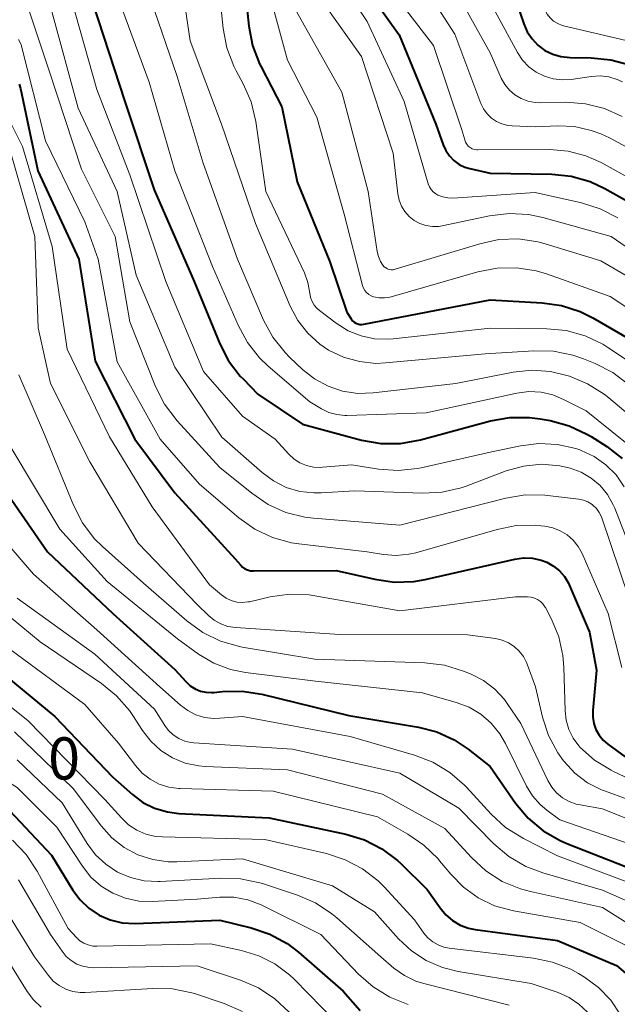
# Model space of a CAD drawing. Units: metres. Extents: x -72000 to -70000, y 18631 to 19500.
# Drawn here: x -70875 to -70822, y 19077 to 19164 of the extents above; entities that cross this region are included whole.
import ezdxf

# ---------------------------------------------------------------- set-up
doc = ezdxf.new("R2010")
doc.units = ezdxf.units.M
for name, color, linetype, lineweight in [('710100_等高線(計曲線)', 7, 'Continuous', 40), ('710200_等高線(主曲線)', 7, 'Continuous', 13), ('731200_図化機測定による標高点', 7, 'Continuous', 40)]:
    doc.layers.add(name, color=color, linetype=linetype, lineweight=lineweight)
doc.styles.add('Style-WORKING', font='MS Gothic.ttf')

msp = doc.modelspace()

# ---------------------------------------------------------------- linework, layer by layer
at = {"layer": '710100_等高線(計曲線)', "linetype": 'Continuous', "lineweight": 40, "flags": 128}
for points, elevation in [([(-70844.3, 19167.46), (-70841.08, 19162.92), (-70837.8, 19155), (-70837.16, 19153.16), (-70836.93, 19152.64), (-70836.61, 19152.17), (-70836.21, 19151.76), (-70835.75, 19151.42), (-70835.24, 19151.18), (-70834.78, 19151.04), (-70833, 19150.64)], 620), ([(-70854.74, 19166.82), (-70854.42, 19163.69), (-70854.09, 19161.97), (-70853.47, 19160.35), (-70853.34, 19160.07), (-70851.48, 19156.52), (-70850.12, 19149.88), (-70847.24, 19142.76), (-70845.71, 19138.29), (-70845.32, 19137.68), (-70845.21, 19137.53), (-70845.07, 19137.41), (-70844.91, 19137.31), (-70844.74, 19137.24), (-70844.56, 19137.2), (-70844.38, 19137.19), (-70844.22, 19137.21), (-70833, 19139.37), (-70828.36, 19139.13), (-70826.64, 19138.88), (-70824.98, 19138.35), (-70823.88, 19137.79), (-70819.02, 19134.98)], 630), ([(-70831, 19166.86), (-70830, 19163.9), (-70829.69, 19163.19), (-70829.27, 19162.56), (-70828.74, 19162), (-70828.12, 19161.55), (-70827.43, 19161.21), (-70826.7, 19160.99), (-70825.87, 19160.9), (-70824.01, 19160.89), (-70822.27, 19160.72), (-70820.59, 19160.25)], 610), ([(-70868.29, 19165.71), (-70865.43, 19157), (-70862.84, 19149.16), (-70859.29, 19141), (-70857.01, 19135.48), (-70856.22, 19133.97), (-70855.18, 19132.61), (-70854.94, 19132.36), (-70853.61, 19131), (-70849.67, 19128.33), (-70844.41, 19126.92)], 640), ([(-70874.81, 19158.54), (-70874.69, 19158.17), (-70873.15, 19150.85), (-70869.51, 19143), (-70868.08, 19133.92), (-70864.54, 19127), (-70861, 19122.22), (-70855.63, 19116.37), (-70855.17, 19115.83), (-70854.99, 19115.64), (-70854.77, 19115.49), (-70854.54, 19115.38), (-70854.28, 19115.31), (-70854.01, 19115.29), (-70846.66, 19115.34), (-70843.24, 19114.55), (-70841.52, 19114.3), (-70839.78, 19114.36), (-70838.75, 19114.53), (-70830.8, 19116.34), (-70830.02, 19116.45), (-70829.23, 19116.42), (-70828.46, 19116.25), (-70827.94, 19116.06), (-70827.35, 19115.73), (-70826.83, 19115.3), (-70826.38, 19114.79), (-70826.04, 19114.21), (-70825.96, 19114.05), (-70824.16, 19109.84), (-70823.53, 19106.47), (-70823.88, 19102.88), (-70823.88, 19102.31), (-70823.79, 19101.74), (-70823.6, 19101.2), (-70823.32, 19100.7), (-70822.95, 19100.26), (-70822.53, 19099.9), (-70821, 19098.79)], 650), ([(-70833, 19150.64), (-70827.52, 19150.55), (-70825.79, 19150.37), (-70824.11, 19149.89), (-70822.8, 19149.28), (-70817.62, 19146.38)], 620), ([(-70844.41, 19126.92), (-70842.69, 19126.61), (-70840.95, 19126.61), (-70839.17, 19126.93), (-70832.96, 19128.62), (-70831.24, 19128.94), (-70829.5, 19128.94), (-70828.56, 19128.82), (-70827.65, 19128.66), (-70825.97, 19128.2), (-70824.39, 19127.46), (-70824.01, 19127.23), (-70822.63, 19126.34), (-70821.25, 19125.28)], 640), ([(-70876.69, 19123.31), (-70872.3, 19117), (-70866.49, 19111.51), (-70861, 19106.54), (-70860, 19105.44), (-70859.63, 19105.1), (-70859.2, 19104.82), (-70858.73, 19104.62), (-70858.23, 19104.51), (-70857.73, 19104.49), (-70857.52, 19104.5), (-70856.76, 19104.58), (-70855.02, 19104.62), (-70853.28, 19104.35), (-70845.55, 19102.45), (-70839.36, 19101.41), (-70837.72, 19100.99), (-70836.18, 19100.29), (-70834.95, 19099.46), (-70833, 19097.92), (-70830.74, 19094.67), (-70829.62, 19093.33), (-70828.29, 19092.21), (-70826.78, 19091.33), (-70826.17, 19091.07), (-70820.96, 19089.04)], 660), ([(-70877.3, 19107), (-70871.65, 19102.35), (-70866.54, 19097), (-70864.77, 19095.43), (-70863.83, 19094.73), (-70862.79, 19094.21), (-70861.66, 19093.88), (-70860.63, 19093.75), (-70852.63, 19093.37), (-70845.82, 19091.92), (-70844.15, 19091.4), (-70842.6, 19090.61), (-70841.21, 19089.56), (-70840.93, 19089.3), (-70838.57, 19087), (-70837.43, 19085.35), (-70836.93, 19084.75), (-70836.32, 19084.23), (-70835.64, 19083.83), (-70834.9, 19083.56), (-70834.31, 19083.44), (-70827, 19082.45), (-70821.76, 19080.24), (-70820.15, 19078.85)], 670), ([(-70876.64, 19095), (-70871.96, 19090.04), (-70870.06, 19086.94)], 680), ([(-70870.06, 19086.94), (-70869.41, 19086.07), (-70868.63, 19085.32), (-70867.72, 19084.72), (-70866.73, 19084.29), (-70865.67, 19084.04), (-70864.53, 19083.98), (-70857, 19084.26), (-70854.21, 19083.58), (-70852.55, 19083.02), (-70851.03, 19082.18), (-70850.02, 19081.41), (-70846.04, 19077.96), (-70844.52, 19076.24)], 680)]:
    msp.add_lwpolyline(points, dxfattribs=dict(at, elevation=elevation))
at = {"layer": '710200_等高線(主曲線)', "linetype": 'Continuous', "lineweight": 13, "flags": 128}
for points, elevation in [([(-70838.45, 19194.53), (-70836.65, 19187.35), (-70833.19, 19179), (-70830.35, 19171.65), (-70828.61, 19167), (-70828.26, 19165.54), (-70828.13, 19165.14), (-70827.93, 19164.77), (-70827.67, 19164.43), (-70827.35, 19164.15), (-70826.99, 19163.93), (-70826.6, 19163.77), (-70826.46, 19163.74), (-70819, 19161.97)], 608), ([(-70841.03, 19184.92), (-70840.49, 19183.75), (-70839.75, 19182.7), (-70839.63, 19182.56), (-70838.71, 19181.3), (-70838.02, 19179.91), (-70837.71, 19179), (-70835.85, 19172.15), (-70832.54, 19165), (-70830.56, 19161.35), (-70830.11, 19160.67), (-70829.55, 19160.09), (-70828.9, 19159.6), (-70828.17, 19159.24), (-70827.39, 19159.01), (-70826.59, 19158.92), (-70825.78, 19158.97), (-70824.01, 19159.23), (-70823.23, 19159.28), (-70822.45, 19159.19), (-70821.7, 19158.97), (-70821.24, 19158.76)], 612), ([(-70853.29, 19184.71), (-70851.66, 19175), (-70848.8, 19167.2), (-70844.43, 19161), (-70841.59, 19152.41), (-70841.19, 19148.81), (-70841.08, 19148.25), (-70840.87, 19147.71), (-70840.57, 19147.22), (-70840.19, 19146.79), (-70839.74, 19146.44), (-70839.23, 19146.16), (-70838.69, 19145.98), (-70838.12, 19145.89), (-70837.55, 19145.91), (-70837.24, 19145.96), (-70833.04, 19146.84), (-70831.31, 19147.05), (-70829.57, 19146.95), (-70828.32, 19146.69), (-70822.23, 19145), (-70815.58, 19140.42)], 624), ([(-70848.37, 19171.27), (-70847.6, 19169.71), (-70847.38, 19169.35), (-70843.9, 19164.1), (-70840.63, 19157), (-70838.48, 19149.68), (-70838.37, 19149.42), (-70838.23, 19149.18), (-70838.04, 19148.97), (-70837.82, 19148.79), (-70837.64, 19148.69), (-70837.2, 19148.52), (-70836.75, 19148.43), (-70836.29, 19148.42), (-70829, 19148.91), (-70824.87, 19148), (-70823.21, 19147.48), (-70821.66, 19146.67)], 622), ([(-70837.15, 19168.85), (-70833, 19161.33), (-70832, 19159.09), (-70831.69, 19158.52), (-70831.28, 19158.02), (-70830.79, 19157.6), (-70830.24, 19157.27), (-70829.63, 19157.03), (-70829, 19156.91), (-70828.55, 19156.89), (-70826.27, 19156.93), (-70824.53, 19156.81), (-70822.84, 19156.39), (-70821.25, 19155.68)], 614), ([(-70870.57, 19167.43), (-70867.92, 19158.08), (-70865, 19150.5), (-70861.8, 19141)], 642), ([(-70860.4, 19167.6), (-70859.62, 19162.38), (-70856.84, 19155), (-70853.83, 19146.17), (-70850.74, 19138.83), (-70850.07, 19137.55), (-70849.19, 19136.42), (-70848.13, 19135.45), (-70847.34, 19134.92), (-70846.02, 19134.28), (-70844.6, 19133.89), (-70843.14, 19133.74), (-70842.29, 19133.77), (-70833.43, 19134.57), (-70829.11, 19134.85), (-70827.37, 19134.81), (-70825.66, 19134.47), (-70824.7, 19134.14), (-70823.65, 19133.72), (-70822.1, 19132.92), (-70820.71, 19131.87)], 634), ([(-70839.14, 19167.71), (-70836.12, 19163), (-70833.81, 19156.83), (-70833.57, 19156.34), (-70833.26, 19155.91), (-70832.88, 19155.53), (-70832.44, 19155.23), (-70831.95, 19155.01), (-70831.43, 19154.88), (-70831.04, 19154.84), (-70829, 19154.76), (-70827, 19154.84), (-70825.5, 19154.77), (-70824.03, 19154.44), (-70823.17, 19154.12), (-70822.39, 19153.77), (-70820.86, 19152.94)], 616), ([(-70874.5, 19166.78), (-70872.19, 19159.81), (-70869.3, 19151), (-70866.31, 19145), (-70865, 19137.43), (-70862.7, 19131.67), (-70861.91, 19130.11), (-70860.79, 19128.64), (-70857, 19124.49), (-70854.16, 19122.19), (-70852.72, 19121.21), (-70851.13, 19120.5), (-70849.44, 19120.07), (-70848.68, 19119.98), (-70841, 19119.35), (-70831.59, 19121.77), (-70829.87, 19122.05), (-70828.12, 19122.04), (-70827.89, 19122.01), (-70825.12, 19121.67), (-70824.7, 19121.59), (-70824.3, 19121.43), (-70823.94, 19121.2), (-70823.86, 19121.14)], 646), ([(-70866.33, 19167), (-70863.29, 19158.71), (-70861, 19150.85), (-70857.65, 19142.35), (-70855.38, 19137.12), (-70854.55, 19135.58), (-70853.47, 19134.22), (-70852.72, 19133.5), (-70849, 19130.31), (-70847.96, 19129.69), (-70847.31, 19129.38), (-70846.61, 19129.19), (-70845.89, 19129.11), (-70845.71, 19129.12), (-70838.66, 19129.34), (-70830.61, 19131.09), (-70829.54, 19131.23), (-70828.46, 19131.18), (-70827.41, 19130.94), (-70826.46, 19130.54), (-70824.47, 19129.53)], 638), ([(-70863.46, 19167), (-70860.78, 19159.22), (-70858.48, 19151.52), (-70855.44, 19143), (-70853.11, 19137.59), (-70852.28, 19136.06), (-70851.2, 19134.69), (-70850.8, 19134.29), (-70849.65, 19133.2), (-70848.58, 19132.35), (-70847.38, 19131.7), (-70846.09, 19131.27), (-70844.75, 19131.07), (-70843.38, 19131.11), (-70836.04, 19131.96), (-70830.95, 19132.95), (-70829.29, 19133.12), (-70827.63, 19133), (-70826.31, 19132.69), (-70825.95, 19132.59), (-70824.34, 19131.93), (-70822.86, 19131), (-70822.46, 19130.68), (-70818.1, 19127)], 636), ([(-70857.06, 19166.94), (-70856.71, 19163.49), (-70856.38, 19161.78), (-70855.76, 19160.15), (-70855.54, 19159.73), (-70854.92, 19158.58), (-70854.22, 19156.98), (-70853.8, 19155.22), (-70852.91, 19149), (-70849.49, 19141.79), (-70849.17, 19140.93), (-70849, 19139.96), (-70848.94, 19139.59), (-70848.81, 19139.24), (-70848.63, 19138.91), (-70848.39, 19138.63), (-70848.15, 19138.42), (-70846.66, 19137.3), (-70845.61, 19136.64), (-70844.46, 19136.18), (-70843.25, 19135.92), (-70842.01, 19135.88), (-70841.59, 19135.91), (-70833, 19136.87), (-70827.96, 19136.82), (-70826.23, 19136.65), (-70824.55, 19136.18), (-70822.97, 19135.43), (-70822.53, 19135.15), (-70817.91, 19132.09)], 632), ([(-70852.77, 19167.23), (-70851, 19160.69), (-70848.39, 19155.61), (-70845.96, 19147), (-70844.32, 19140.66), (-70844.24, 19140.43), (-70844.12, 19140.22), (-70843.96, 19140.03)], 628), ([(-70841.6, 19166.66), (-70838.02, 19161.98), (-70835.5, 19154.5), (-70835.25, 19153.6), (-70835.18, 19153.4), (-70835.07, 19153.22), (-70834.93, 19153.05), (-70834.76, 19152.92), (-70834.58, 19152.81), (-70834.38, 19152.74), (-70834.17, 19152.71), (-70834.07, 19152.7), (-70827.69, 19152.73), (-70826.06, 19152.6), (-70824.49, 19152.18), (-70823.13, 19151.57), (-70821, 19150.39)], 618), ([(-70871.93, 19165), (-70869.58, 19156.42), (-70866.13, 19149), (-70864.43, 19141.57), (-70861, 19133.39), (-70856.81, 19127.19), (-70853.25, 19124.04), (-70852.24, 19123.29), (-70851.11, 19122.72), (-70849.9, 19122.36), (-70848.65, 19122.22), (-70848, 19122.23), (-70845, 19122.42), (-70839, 19122.21), (-70837.26, 19122.3)], 644), ([(-70850.19, 19165), (-70846.17, 19157.83), (-70843.81, 19149), (-70843.02, 19143.68), (-70842.91, 19143.22), (-70842.73, 19142.79), (-70842.51, 19142.45), (-70842.4, 19142.32), (-70842.26, 19142.22), (-70842.11, 19142.14), (-70841.95, 19142.08), (-70841.78, 19142.06), (-70841.61, 19142.06), (-70841.44, 19142.1)], 626), ([(-70874.88, 19162.51), (-70874.75, 19162.31), (-70874.67, 19162.09), (-70874.65, 19162.04), (-70872.48, 19153.52), (-70869, 19146.3), (-70867.8, 19143), (-70866.13, 19133.87), (-70862.3, 19127), (-70858.81, 19123), (-70855.32, 19120.02), (-70853.9, 19119.01), (-70852.32, 19118.26), (-70850.64, 19117.8), (-70849.97, 19117.7), (-70843.9, 19117)], 648), ([(-70876.59, 19157.09), (-70874.52, 19153)], 652), ([(-70875.62, 19152.62), (-70873.44, 19145), (-70873.12, 19136.88), (-70872.04, 19131.96), (-70868.56, 19125), (-70864.25, 19117.75), (-70859, 19112.32), (-70858, 19111.34), (-70857.49, 19110.92), (-70856.92, 19110.59), (-70856.3, 19110.37), (-70855.6, 19110.26), (-70846.35, 19109.65), (-70835, 19109.62), (-70832.52, 19109.28), (-70831.92, 19109.15), (-70831.36, 19108.91), (-70830.85, 19108.59), (-70830.4, 19108.17), (-70830.03, 19107.69), (-70829.75, 19107.15), (-70829.69, 19107), (-70828.97, 19105), (-70828.34, 19102.31), (-70827.8, 19100.66), (-70826.97, 19099.12), (-70826.48, 19098.43), (-70826.42, 19098.35), (-70825.46, 19097.33), (-70824.34, 19096.48), (-70823.09, 19095.85), (-70822.84, 19095.76), (-70816.54, 19093.46)], 654), ([(-70874.52, 19153), (-70871.88, 19144.12), (-70870.55, 19135), (-70866.8, 19127.2), (-70863, 19121), (-70857.93, 19114.07), (-70856.84, 19113.16), (-70856.44, 19112.87), (-70855.98, 19112.66), (-70855.5, 19112.53), (-70855.01, 19112.49), (-70854.51, 19112.54), (-70854.37, 19112.56), (-70852.53, 19112.99), (-70850.81, 19113.23), (-70849.07, 19113.17), (-70848.56, 19113.09), (-70841, 19111.76), (-70830.74, 19113), (-70829.66, 19113), (-70829.35, 19112.97), (-70829.05, 19112.89), (-70828.77, 19112.76), (-70828.52, 19112.58), (-70828.3, 19112.37), (-70828.12, 19112.11), (-70828.08, 19112.04), (-70827.54, 19111), (-70826.89, 19109.43), (-70826.52, 19107.77), (-70826.44, 19106.75), (-70826.34, 19102.87), (-70826.25, 19102.03), (-70826.01, 19101.21), (-70825.63, 19100.45), (-70825.12, 19099.76), (-70825.01, 19099.64), (-70823.72, 19098.49), (-70822.25, 19097.59), (-70822.02, 19097.48), (-70816.73, 19095)], 652), ([(-70841.44, 19142.1), (-70833.92, 19144.37), (-70832.21, 19144.73), (-70830.47, 19144.79), (-70828.74, 19144.54), (-70828.09, 19144.36), (-70823.15, 19142.85), (-70816.57, 19139)], 626), ([(-70843.96, 19140.03), (-70843.77, 19139.87), (-70843.56, 19139.74), (-70843.34, 19139.66), (-70842.86, 19139.56), (-70842.37, 19139.55), (-70841.89, 19139.63), (-70841.79, 19139.66), (-70834.08, 19141.87), (-70832.36, 19142.2), (-70830.62, 19142.23), (-70828.9, 19141.96), (-70827.98, 19141.68), (-70822.32, 19139.68), (-70815.24, 19135)], 628), ([(-70861.8, 19141), (-70858.44, 19133), (-70855, 19129.06), (-70852.08, 19127), (-70850.87, 19125.67), (-70850.41, 19125.24), (-70849.88, 19124.9), (-70849.29, 19124.65), (-70848.68, 19124.52), (-70848.04, 19124.49), (-70847.87, 19124.5), (-70845.27, 19124.73), (-70842.9, 19124.35), (-70841.16, 19124.22), (-70839.43, 19124.4), (-70839.12, 19124.47), (-70833, 19125.85), (-70830.3, 19126.42), (-70828.66, 19126.63), (-70827, 19126.54), (-70825.39, 19126.17), (-70825.02, 19126.05), (-70824.9, 19126), (-70823.75, 19125.46), (-70822.71, 19124.72), (-70821.81, 19123.82), (-70821.08, 19122.77)], 642), ([(-70874.84, 19132.72), (-70872.58, 19127.42), (-70870.01, 19121.13), (-70869.21, 19119.58), (-70868.16, 19118.19), (-70867.42, 19117.46), (-70863.79, 19114.21), (-70859.92, 19110.85), (-70858.51, 19109.82), (-70856.94, 19109.06), (-70855.26, 19108.58), (-70855.01, 19108.53), (-70848.55, 19107.45), (-70838.78, 19107.12), (-70837.05, 19106.91), (-70835.35, 19106.39), (-70834.69, 19106.12), (-70833.58, 19105.55), (-70832.58, 19104.79), (-70831.72, 19103.87), (-70831.47, 19103.53), (-70830.25, 19101.75), (-70827.86, 19096.67), (-70827.52, 19096.09), (-70827.09, 19095.57), (-70826.57, 19095.14), (-70825.98, 19094.8), (-70825.34, 19094.57), (-70825, 19094.5), (-70823, 19094.16), (-70815.04, 19090.96)], 656), ([(-70824.47, 19129.53), (-70818.83, 19125)], 638), ([(-70875.63, 19126.37), (-70871.2, 19119), (-70867, 19114.37), (-70860.75, 19109.25), (-70858.88, 19107.9), (-70857.52, 19107.09), (-70856.04, 19106.54), (-70854.71, 19106.27), (-70848.49, 19105.51), (-70839, 19104.45), (-70836, 19103.61), (-70834.86, 19103.18), (-70833.81, 19102.56), (-70832.89, 19101.76), (-70832.12, 19100.82), (-70831.62, 19099.97), (-70829.75, 19096.17), (-70829.22, 19095.3), (-70828.54, 19094.53), (-70827.96, 19094.04), (-70826.81, 19093.19), (-70819, 19090.48)], 658), ([(-70837.26, 19122.3), (-70835.56, 19122.69), (-70835.13, 19122.84), (-70831.57, 19124.18), (-70830.02, 19124.61), (-70828.42, 19124.77), (-70826.81, 19124.64), (-70825.89, 19124.44), (-70824.91, 19124.08), (-70824.02, 19123.55), (-70823.23, 19122.88), (-70822.56, 19122.08), (-70822.05, 19121.18), (-70821.91, 19120.86), (-70820.01, 19115.99)], 644), ([(-70878.86, 19121.14), (-70873.56, 19115), (-70867.93, 19110.07), (-70862.34, 19105), (-70860.5, 19103.36), (-70859.85, 19102.88), (-70859.12, 19102.51), (-70858.35, 19102.28), (-70857.54, 19102.18), (-70857, 19102.2), (-70855, 19102.37), (-70845.43, 19100.57), (-70839.7, 19098.93), (-70838.07, 19098.3), (-70836.58, 19097.4), (-70835.27, 19096.25), (-70835.1, 19096.08), (-70832.9, 19093.68), (-70831.62, 19092.51), (-70830.03, 19091.51), (-70827, 19089.99)], 662), ([(-70823.86, 19121.14), (-70823.55, 19120.84), (-70823.3, 19120.49), (-70823.11, 19120.1), (-70823.08, 19120.02), (-70820.7, 19113)], 646), ([(-70843.9, 19117), (-70842.45, 19116.75), (-70841.33, 19116.66), (-70840.2, 19116.77), (-70839.58, 19116.91), (-70832.38, 19118.98), (-70830.67, 19119.32), (-70828.93, 19119.35), (-70828.49, 19119.31), (-70828.12, 19119.27), (-70827.42, 19119.12), (-70826.76, 19118.86), (-70826.15, 19118.49), (-70825.62, 19118.02), (-70825.17, 19117.46), (-70824.83, 19116.84), (-70822.5, 19111.5), (-70821.29, 19106.71)], 648), ([(-70879, 19113.98), (-70872.97, 19109), (-70867.52, 19105.3), (-70866.17, 19104.2), (-70865.03, 19102.88), (-70864.74, 19102.45), (-70863.88, 19101.12), (-70863.13, 19100.16), (-70862.23, 19099.34), (-70861.19, 19098.69), (-70860.07, 19098.23), (-70858.87, 19097.97), (-70858.3, 19097.93), (-70851, 19097.61), (-70842.55, 19095.45), (-70837, 19092.4), (-70834.66, 19089.83), (-70833.37, 19088.65), (-70831.91, 19087.71), (-70830.3, 19087.04), (-70829.41, 19086.8), (-70823, 19085.4), (-70817, 19081.6)], 666), ([(-70875, 19112.88), (-70868.09, 19107.91), (-70862.79, 19103), (-70861.89, 19101.57), (-70861.55, 19101.11), (-70861.13, 19100.72), (-70860.65, 19100.4), (-70860.12, 19100.18), (-70859.56, 19100.05), (-70859.31, 19100.02), (-70850.54, 19099.46), (-70841, 19097.33), (-70835.78, 19094.22), (-70832.66, 19091.05), (-70831.33, 19089.92), (-70829.83, 19089.03), (-70828.3, 19088.46), (-70823, 19086.93), (-70817.49, 19084.51)], 664), ([(-70875.65, 19108.35), (-70869, 19103.42), (-70866, 19100), (-70864.5, 19098.01), (-70863.9, 19097.34), (-70863.19, 19096.79), (-70862.39, 19096.36), (-70861.53, 19096.08), (-70860.64, 19095.96), (-70860.51, 19095.95), (-70852.27, 19095.73)], 668), ([(-70880.32, 19107), (-70874.01, 19101.99), (-70867.2, 19095), (-70865.74, 19093.36), (-70865.1, 19092.75), (-70864.37, 19092.27), (-70863.56, 19091.92), (-70862.7, 19091.71), (-70862.09, 19091.66), (-70853, 19091.43), (-70847.52, 19090.18), (-70845.86, 19089.64), (-70844.32, 19088.83), (-70842.94, 19087.76), (-70842.41, 19087.22), (-70839.7, 19084.3), (-70838.88, 19083.12), (-70838.52, 19082.69), (-70838.09, 19082.34), (-70837.61, 19082.06), (-70837.09, 19081.86), (-70836.63, 19081.78), (-70829.15, 19080.89), (-70827.44, 19080.54), (-70825.82, 19079.9), (-70825.15, 19079.52), (-70824.62, 19079.2), (-70823.36, 19078.28), (-70822.28, 19077.16), (-70821.41, 19075.86)], 672), ([(-70886.98, 19105.06), (-70885.53, 19103.89), (-70881.78, 19100.22), (-70875, 19096.06), (-70871.48, 19092.52), (-70869.2, 19089.06), (-70868.45, 19088.1), (-70867.54, 19087.3), (-70866.5, 19086.66), (-70865.37, 19086.21), (-70864.18, 19085.96), (-70863, 19085.93), (-70859, 19086.14), (-70857, 19086.31), (-70855.75, 19086.3), (-70854.51, 19086.08), (-70853.33, 19085.64), (-70853.2, 19085.58), (-70848.03, 19083), (-70844.69, 19079.48), (-70843.38, 19078.33), (-70841.9, 19077.42), (-70840.27, 19076.78)], 678), ([(-70875.24, 19101), (-70870.04, 19095.96), (-70867.52, 19092.62), (-70866.59, 19091.59), (-70865.5, 19090.73), (-70864.28, 19090.08), (-70862.96, 19089.65), (-70861.59, 19089.46), (-70860.82, 19089.46), (-70855, 19089.72), (-70847, 19087.31), (-70843.26, 19085), (-70841.13, 19082.61), (-70839.98, 19081.53), (-70838.67, 19080.67), (-70837.22, 19080.05), (-70835.84, 19079.71), (-70829.35, 19078.65), (-70826.95, 19077.83), (-70825.98, 19077.4), (-70825.11, 19076.81), (-70824.35, 19076.08)], 674), ([(-70875, 19098.51), (-70871, 19094.69), (-70868.77, 19091.08), (-70868.03, 19090.08), (-70867.12, 19089.23), (-70866.08, 19088.54), (-70864.94, 19088.05), (-70863.73, 19087.76), (-70862.49, 19087.69), (-70862.3, 19087.7), (-70856.9, 19088), (-70855.15, 19087.95), (-70853.45, 19087.59), (-70853.2, 19087.51), (-70850.11, 19086.49), (-70848.51, 19085.8), (-70847.05, 19084.84), (-70846.62, 19084.48), (-70842.69, 19081), (-70841.53, 19080), (-70840.61, 19079.34), (-70839.6, 19078.85), (-70838.88, 19078.63), (-70831.29, 19076.71)], 676), ([(-70893.6, 19097.38), (-70892.65, 19097.29), (-70891.13, 19096.9), (-70889.7, 19096.25), (-70889.37, 19096.06), (-70883.55, 19092.45), (-70879.34, 19089.25), (-70878.05, 19088.07), (-70876.9, 19086.56), (-70873.46, 19081), (-70872.23, 19079.35), (-70871.79, 19078.86), (-70871.27, 19078.45), (-70870.68, 19078.14), (-70870.05, 19077.93), (-70869.4, 19077.83), (-70868.95, 19077.83), (-70862.94, 19078.2), (-70861.19, 19078.16), (-70859.48, 19077.81), (-70859.16, 19077.71), (-70856.6, 19076.86), (-70855, 19076.16)], 686), ([(-70852.27, 19095.73), (-70843, 19093.44), (-70840.31, 19091.92), (-70838.87, 19090.94), (-70837.62, 19089.71), (-70837.49, 19089.55), (-70836.49, 19088.34), (-70835.37, 19087.19), (-70834.06, 19086.25), (-70832.6, 19085.55), (-70830.93, 19085.09), (-70825, 19084.06), (-70820.98, 19082.05)], 668), ([(-70875.4, 19091.38), (-70874.2, 19090.11), (-70873.22, 19088.62), (-70870.48, 19083.52), (-70869.74, 19082.72), (-70869.43, 19082.44), (-70869.07, 19082.22), (-70868.68, 19082.06), (-70868.27, 19081.97), (-70867.91, 19081.95), (-70857.83, 19082.17), (-70855.08, 19081.58), (-70853.53, 19081.11), (-70852.1, 19080.38), (-70850.81, 19079.41), (-70850.36, 19078.98), (-70846.74, 19075.26)], 682), ([(-70827, 19089.99), (-70819.01, 19086.99)], 662), ([(-70874.88, 19087.84), (-70872.03, 19083), (-70871.01, 19081.5), (-70870.65, 19081.05), (-70870.21, 19080.67), (-70869.71, 19080.37), (-70869.16, 19080.17), (-70868.59, 19080.06), (-70868.19, 19080.04), (-70859, 19080.22), (-70855.16, 19078.94), (-70853.56, 19078.24), (-70852.11, 19077.28), (-70850.84, 19076.08)], 684), ([(-70878.52, 19085), (-70874.11, 19077.93), (-70873.55, 19077.18), (-70872.87, 19076.54)], 688)]:
    msp.add_lwpolyline(points, dxfattribs=dict(at, elevation=elevation))

# ---------------------------------------------------------------- texts
at = {"layer": '731200_図化機測定による標高点', "linetype": 'Continuous', "lineweight": 40, "style": 'Style-WORKING'}
msp.add_text('0', height=3.75, dxfattribs=at).set_placement((-70872.25, 19096.76, -9.999))

doc.saveas('drawing.dxf')
